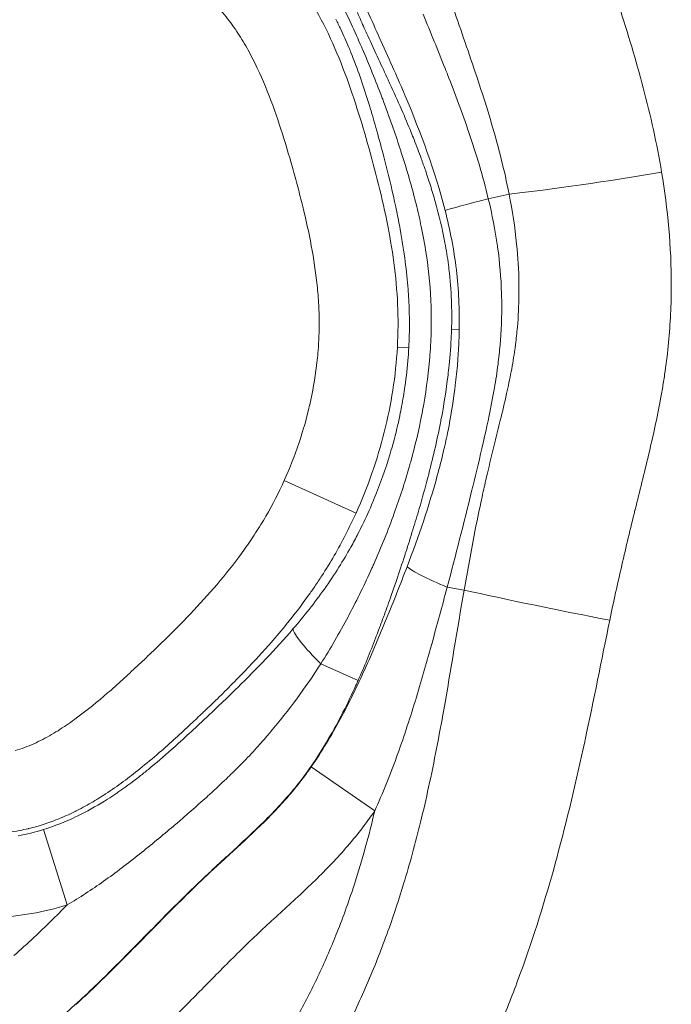
# Model space of a CAD drawing. Extents: x -82266 to -69628, y 18105 to 27015.
# Drawn here: x -79029 to -79004, y 22752 to 22791 of the extents above; entities that cross this region are included whole.
import ezdxf

# ---------------------------------------------------------------- set-up
doc = ezdxf.new("R2010")
doc.units = 0
doc.header["$MEASUREMENT"] = 0
doc.layers.add('外形線', color=7, linetype='CONTINUOUS', lineweight=18)

msp = doc.modelspace()

# ---------------------------------------------------------------- linework, layer by layer
at = {"layer": '外形線', "extrusion": (0, 1, 0)}
for p, q in [((-79010.006, 22784.216), (-79010.83, 22784.032)), ((-79012.289, 22778.846), (-79011.984, 22778.838)), ((-79014.435, 22778.155), (-79013.983, 22778.13)), ((-79018.926, 22772.865), (-79016.076, 22771.578)), ((-79012.461, 22768.638), (-79011.789, 22768.529)), ((-79017.471, 22765.606), (-79015.994, 22764.945)), ((-79015.333, 22759.778), (-79017.853, 22761.525)), ((-79027.528, 22756.056), (-79028.465, 22759.039))]:
    msp.add_line(p, q, dxfattribs=at)
at = {"layer": '外形線'}
for centre, major_axis, ratio, start_param, end_param in [((-79005.836, 22785.144), (6.273, 0.985), 0.057276, 3.976133, 5.007236), ((-79009.569, 22784.313), (3.077, 0.782), 0.013314, 1.989786, 2.879769), ((-79011.161, 22768.428), (-2.967, 1.13), 0.091922, 0.262939, 1.152656)]:
    msp.add_ellipse(centre, major_axis=major_axis, ratio=ratio, start_param=start_param, end_param=end_param, dxfattribs=at)
at = {"layer": '外形線', "extrusion": (1.22465e-16, -2.46519e-32, -1)}
msp.add_ellipse((-79007.845, 22767.893), major_axis=(-6.226, 1.249), ratio=0.03077, start_param=4.407508, end_param=5.392085, dxfattribs=at)
at = {"layer": '外形線', "extrusion": (1.22465e-16, 2.46519e-32, -1)}
msp.add_ellipse((-79016.149, 22765.014), major_axis=(-2.411, 2.066), ratio=0.143799, start_param=-1.118023, end_param=-0.176388, dxfattribs=at)
at = {"layer": '外形線'}
for points, knots in [([(-79010.006, 22784.216), (-79010.191, 22785.157), (-79010.43, 22786.081), (-79010.967, 22787.91), (-79011.266, 22788.814), (-79011.884, 22790.617), (-79012.203, 22791.515), (-79012.83, 22793.314), (-79013.136, 22794.216), (-79014.042, 22796.927), (-79014.629, 22798.739), (-79015.521, 22801.455), (-79015.82, 22802.359), (-79016.429, 22804.165), (-79016.738, 22805.066), (-79017.397, 22806.855), (-79017.746, 22807.745), (-79018.348, 22809.041), (-79018.564, 22809.467), (-79019.033, 22810.297), (-79019.285, 22810.697), (-79019.832, 22811.468), (-79020.126, 22811.838), (-79020.75, 22812.55), (-79021.081, 22812.894), (-79022.101, 22813.892), (-79022.814, 22814.511), (-79024.303, 22815.669), (-79025.078, 22816.206), (-79026.698, 22817.186), (-79027.549, 22817.63), (-79029.294, 22818.37), (-79030.192, 22818.668), (-79031.592, 22818.967), (-79032.067, 22819.041), (-79033.012, 22819.126), (-79033.486, 22819.138), (-79034.436, 22819.091), (-79034.915, 22819.031), (-79035.847, 22818.837), (-79036.301, 22818.702), (-79037.189, 22818.37), (-79037.625, 22818.171), (-79038.467, 22817.724), (-79038.872, 22817.477), (-79040.045, 22816.683), (-79040.775, 22816.081), (-79041.817, 22815.105), (-79042.154, 22814.769), (-79042.809, 22814.081), (-79043.126, 22813.729), (-79044.054, 22812.653), (-79044.641, 22811.909), (-79045.49, 22810.768), (-79045.769, 22810.385), (-79046.327, 22809.617), (-79046.605, 22809.233), (-79047.436, 22808.078), (-79047.985, 22807.306), (-79049.061, 22805.748), (-79049.588, 22804.962), (-79050.595, 22803.365), (-79051.073, 22802.552), (-79051.955, 22800.883), (-79052.359, 22800.028), (-79053.107, 22798.282), (-79053.453, 22797.393), (-79054.12, 22795.604), (-79054.442, 22794.706), (-79055.372, 22792.004), (-79055.94, 22790.188), (-79056.893, 22786.507), (-79057.28, 22784.642), (-79057.508, 22782.734)], [0, 0, 0, 0, 0.00285821, 0.00285821, 0.00571643, 0.00571643, 0.00857464, 0.00857464, 0.01143286, 0.01143286, 0.01714928, 0.01714928, 0.0200075, 0.0200075, 0.02286571, 0.02286571, 0.02572393, 0.02572393, 0.02715303, 0.02715303, 0.02858214, 0.02858214, 0.03001125, 0.03001125, 0.03144036, 0.03144036, 0.03429857, 0.03429857, 0.03715678, 0.03715678, 0.040015, 0.040015, 0.04287321, 0.04287321, 0.04430232, 0.04430232, 0.04573143, 0.04573143, 0.04716053, 0.04716053, 0.04858964, 0.04858964, 0.05001875, 0.05001875, 0.05144785, 0.05144785, 0.05430607, 0.05430607, 0.05573518, 0.05573518, 0.05716428, 0.05716428, 0.0600225, 0.0600225, 0.0614516, 0.0614516, 0.06288071, 0.06288071, 0.06573892, 0.06573892, 0.06859714, 0.06859714, 0.07145535, 0.07145535, 0.07431357, 0.07431357, 0.07717178, 0.07717178, 0.08003, 0.08003, 0.08574642, 0.08574642, 0.09146285, 0.09146285, 0.09146285, 0.09146285]), ([(-79049.006, 22787.946), (-79048.746, 22788.439), (-79048.458, 22788.922), (-79047.835, 22789.854), (-79047.502, 22790.3), (-79046.455, 22791.599), (-79045.695, 22792.409), (-79044.14, 22793.998), (-79043.345, 22794.777), (-79041.803, 22796.378), (-79041.062, 22797.208), (-79039.866, 22798.367), (-79039.454, 22798.739), (-79038.792, 22799.252), (-79038.563, 22799.416), (-79038.095, 22799.718), (-79037.855, 22799.857), (-79037.361, 22800.102), (-79037.107, 22800.21), (-79036.582, 22800.391), (-79036.311, 22800.465), (-79035.486, 22800.638), (-79034.932, 22800.685), (-79033.816, 22800.679), (-79033.254, 22800.624), (-79032.151, 22800.443), (-79031.606, 22800.317), (-79029.986, 22799.862), (-79028.943, 22799.464), (-79026.891, 22798.579), (-79025.883, 22798.091), (-79024.385, 22797.335), (-79023.89, 22797.077), (-79022.911, 22796.536), (-79022.428, 22796.252), (-79021.017, 22795.341), (-79020.138, 22794.664), (-79019.18, 22793.656), (-79018.995, 22793.446), (-79018.641, 22793.01), (-79018.471, 22792.784), (-79017.993, 22792.092), (-79017.709, 22791.613), (-79017.194, 22790.625), (-79016.962, 22790.117), (-79016.538, 22789.08), (-79016.346, 22788.552), (-79015.991, 22787.49), (-79015.828, 22786.955), (-79015.519, 22785.879), (-79015.371, 22785.339), (-79014.958, 22783.711), (-79014.724, 22782.612), (-79014.503, 22780.951), (-79014.451, 22780.395), (-79014.401, 22779.277), (-79014.404, 22778.714), (-79014.435, 22778.155)], [0.06856679, 0.06856679, 0.06856679, 0.06856679, 0.07024588, 0.07024588, 0.07192496, 0.07192496, 0.07528314, 0.07528314, 0.07864131, 0.07864131, 0.08199948, 0.08199948, 0.08367857, 0.08367857, 0.08451811, 0.08451811, 0.08535766, 0.08535766, 0.0861972, 0.0861972, 0.08703674, 0.08703674, 0.08871583, 0.08871583, 0.09039491, 0.09039491, 0.092074, 0.092074, 0.09543217, 0.09543217, 0.09879035, 0.09879035, 0.10046943, 0.10046943, 0.10214852, 0.10214852, 0.10550669, 0.10550669, 0.10634624, 0.10634624, 0.10718578, 0.10718578, 0.10886487, 0.10886487, 0.11054395, 0.11054395, 0.11222304, 0.11222304, 0.11390213, 0.11390213, 0.11558121, 0.11558121, 0.11893938, 0.11893938, 0.12061847, 0.12061847, 0.12229756, 0.12229756, 0.12229756, 0.12229756]), ([(-79018.597, 22785.266), (-79018.74, 22785.777), (-79018.891, 22786.285), (-79019.055, 22786.79), (-79019.219, 22787.295), (-79019.397, 22787.798), (-79019.594, 22788.291), (-79019.792, 22788.784), (-79020.009, 22789.268), (-79020.256, 22789.735)], [0.108031937, 0.108031937, 0.108031937, 0.108031937, 0.109620564, 0.109620564, 0.109620564, 0.111209192, 0.111209192, 0.111209192, 0.112797819, 0.112797819, 0.112797819, 0.112797819]), ([(-79011.984, 22778.838), (-79011.969, 22779.637), (-79012.004, 22780.431), (-79012.192, 22782.008), (-79012.346, 22782.79), (-79012.544, 22783.568)], [0.009618213, 0.009618213, 0.009618213, 0.009618213, 0.011986098, 0.011986098, 0.014353983, 0.014353983, 0.014353983, 0.014353983]), ([(-79014.435, 22778.155), (-79014.468, 22777.584), (-79014.529, 22777.014), (-79014.705, 22775.89), (-79014.818, 22775.336), (-79015.232, 22773.692), (-79015.605, 22772.622), (-79016.076, 22771.578)], [0.000821984, 0.000821984, 0.000821984, 0.000821984, 0.002538834, 0.002538834, 0.004255685, 0.004255685, 0.007689386, 0.007689386, 0.007689386, 0.007689386]), ([(-79017.853, 22761.525), (-79017.43, 22762.136), (-79017.051, 22762.767), (-79016.352, 22764.056), (-79016.032, 22764.715), (-79015.427, 22766.049), (-79015.142, 22766.725), (-79014.586, 22768.082), (-79014.315, 22768.763), (-79014.053, 22769.448)], [0, 0, 0, 0, 0.002201442, 0.002201442, 0.004402883, 0.004402883, 0.006604325, 0.006604325, 0.008805766, 0.008805766, 0.008805766, 0.008805766]), ([(-79027.809, 22763.01), (-79027.584, 22763.153), (-79027.367, 22763.304), (-79027.154, 22763.46), (-79026.729, 22763.772), (-79026.323, 22764.105), (-79025.926, 22764.45)], [0.081820702, 0.081820702, 0.081820702, 0.081820702, 0.08261495, 0.08261495, 0.08261495, 0.084203446, 0.084203446, 0.084203446, 0.084203446]), ([(-79028.943, 22755.712), (-79029.414, 22755.63), (-79029.889, 22755.579), (-79030.368, 22755.555), (-79030.373, 22755.555), (-79030.377, 22755.555), (-79030.382, 22755.555)], [0.001447074, 0.001447074, 0.001447074, 0.001447074, 0.002880668, 0.002880668, 0.002880668, 0.002894098, 0.002894098, 0.002894098, 0.002894098])]:
    msp.add_open_spline(points, degree=3, knots=knots, dxfattribs=at)
for points in [[(-79015.184, 22790.498), (-79015.525, 22791.249), (-79015.869, 22792), (-79016.219, 22792.746)], [(-79021.105, 22791.079), (-79021.269, 22791.293), (-79021.442, 22791.496), (-79021.624, 22791.689)], [(-79016.72, 22791.914), (-79016.564, 22791.598), (-79016.414, 22791.279), (-79016.267, 22790.959)], [(-79005.646, 22791.667), (-79005.301, 22790.592), (-79004.974, 22789.512), (-79004.686, 22788.419)], [(-79016.022, 22791.413), (-79015.975, 22791.305), (-79015.928, 22791.197), (-79015.881, 22791.089)], [(-79013.419, 22791.346), (-79013.12, 22790.621), (-79012.822, 22789.896), (-79012.533, 22789.168)], [(-79020.872, 22790.758), (-79020.947, 22790.866), (-79021.025, 22790.974), (-79021.105, 22791.079)], [(-79016.681, 22790.745), (-79016.745, 22790.879), (-79016.81, 22791.012), (-79016.878, 22791.144)], [(-79016.267, 22790.959), (-79016.128, 22790.654), (-79015.992, 22790.349), (-79015.859, 22790.042)], [(-79015.881, 22791.089), (-79015.792, 22790.887), (-79015.702, 22790.685), (-79015.611, 22790.485)], [(-79020.653, 22790.425), (-79020.723, 22790.537), (-79020.796, 22790.648), (-79020.872, 22790.758)], [(-79020.256, 22789.735), (-79020.38, 22789.969), (-79020.512, 22790.199), (-79020.653, 22790.425)], [(-79016.36, 22790.025), (-79016.461, 22790.266), (-79016.568, 22790.507), (-79016.681, 22790.745)], [(-79015.611, 22790.485), (-79015.471, 22790.176), (-79015.327, 22789.867), (-79015.182, 22789.558)], [(-79015.155, 22790.434), (-79015.164, 22790.455), (-79015.174, 22790.477), (-79015.184, 22790.498)], [(-79014.627, 22789.259), (-79014.801, 22789.652), (-79014.977, 22790.042), (-79015.155, 22790.434)], [(-79016.279, 22789.827), (-79016.305, 22789.893), (-79016.332, 22789.959), (-79016.36, 22790.025)], [(-79015.859, 22790.042), (-79015.85, 22790.021), (-79015.841, 22790.001), (-79015.832, 22789.98)], [(-79015.591, 22787.88), (-79015.795, 22788.536), (-79016.019, 22789.186), (-79016.279, 22789.827)], [(-79015.832, 22789.98), (-79015.558, 22789.344), (-79015.298, 22788.704), (-79015.052, 22788.058)], [(-79015.182, 22789.558), (-79015.055, 22789.284), (-79014.927, 22789.011), (-79014.801, 22788.738)], [(-79014.182, 22788.235), (-79014.327, 22788.577), (-79014.476, 22788.919), (-79014.627, 22789.259)], [(-79012.533, 22789.168), (-79012.504, 22789.094), (-79012.475, 22789.021), (-79012.446, 22788.947)], [(-79012.446, 22788.947), (-79012.149, 22788.19), (-79011.863, 22787.429), (-79011.601, 22786.659)], [(-79014.801, 22788.738), (-79014.781, 22788.697), (-79014.762, 22788.655), (-79014.743, 22788.614)], [(-79014.743, 22788.614), (-79014.582, 22788.265), (-79014.424, 22787.915), (-79014.271, 22787.563)], [(-79015.052, 22788.058), (-79015.041, 22788.029), (-79015.03, 22788), (-79015.019, 22787.972)], [(-79014.125, 22788.102), (-79014.144, 22788.146), (-79014.163, 22788.191), (-79014.182, 22788.235)], [(-79012.544, 22783.568), (-79012.941, 22785.129), (-79013.503, 22786.627), (-79014.125, 22788.102)], [(-79004.686, 22788.419), (-79004.397, 22787.323), (-79004.148, 22786.214), (-79003.959, 22785.086)], [(-79015.543, 22787.723), (-79015.559, 22787.775), (-79015.575, 22787.827), (-79015.591, 22787.88)], [(-79015.289, 22786.855), (-79015.37, 22787.145), (-79015.454, 22787.434), (-79015.543, 22787.723)], [(-79015.019, 22787.972), (-79014.89, 22787.63), (-79014.765, 22787.287), (-79014.644, 22786.943)], [(-79014.271, 22787.563), (-79014.139, 22787.261), (-79014.011, 22786.958), (-79013.887, 22786.653)], [(-79014.644, 22786.943), (-79014.539, 22786.643), (-79014.436, 22786.341), (-79014.338, 22786.039)], [(-79015.004, 22785.803), (-79015.097, 22786.158), (-79015.191, 22786.507), (-79015.289, 22786.855)], [(-79013.887, 22786.653), (-79013.849, 22786.56), (-79013.812, 22786.466), (-79013.774, 22786.372)], [(-79011.601, 22786.659), (-79011.308, 22785.797), (-79011.043, 22784.924), (-79010.83, 22784.032)], [(-79013.774, 22786.372), (-79013.677, 22786.124), (-79013.582, 22785.875), (-79013.491, 22785.625)], [(-79014.892, 22785.37), (-79014.929, 22785.514), (-79014.966, 22785.659), (-79015.004, 22785.803)], [(-79014.338, 22786.039), (-79014.323, 22785.993), (-79014.308, 22785.947), (-79014.293, 22785.902)], [(-79014.293, 22785.902), (-79014.089, 22785.267), (-79013.899, 22784.628), (-79013.734, 22783.979)], [(-79014.502, 22783.711), (-79014.62, 22784.268), (-79014.752, 22784.821), (-79014.892, 22785.37)], [(-79013.491, 22785.625), (-79013.434, 22785.47), (-79013.379, 22785.314), (-79013.326, 22785.158)], [(-79018.388, 22784.501), (-79018.455, 22784.757), (-79018.525, 22785.011), (-79018.597, 22785.266)], [(-79013.326, 22785.158), (-79013.257, 22784.958), (-79013.19, 22784.756), (-79013.127, 22784.554)], [(-79003.959, 22785.086), (-79003.711, 22783.603), (-79003.573, 22782.113), (-79003.574, 22780.614)], [(-79013.127, 22784.554), (-79013.061, 22784.344), (-79012.998, 22784.133), (-79012.938, 22783.922)], [(-79018.189, 22783.727), (-79018.253, 22783.986), (-79018.319, 22784.244), (-79018.388, 22784.501)], [(-79009.708, 22782.235), (-79009.775, 22782.899), (-79009.877, 22783.559), (-79010.006, 22784.216)], [(-79013.734, 22783.979), (-79013.721, 22783.928), (-79013.708, 22783.877), (-79013.695, 22783.826)], [(-79013.695, 22783.826), (-79013.621, 22783.529), (-79013.552, 22783.23), (-79013.489, 22782.928)], [(-79012.938, 22783.922), (-79012.784, 22783.38), (-79012.654, 22782.834), (-79012.55, 22782.284)], [(-79010.83, 22784.032), (-79010.681, 22783.408), (-79010.558, 22782.781), (-79010.469, 22782.153)], [(-79017.849, 22782.169), (-79017.947, 22782.691), (-79018.063, 22783.211), (-79018.189, 22783.727)], [(-79014.356, 22782.982), (-79014.402, 22783.225), (-79014.451, 22783.468), (-79014.502, 22783.711)], [(-79014.145, 22781.681), (-79014.204, 22782.115), (-79014.275, 22782.549), (-79014.356, 22782.982)], [(-79013.489, 22782.928), (-79013.415, 22782.575), (-79013.35, 22782.219), (-79013.295, 22781.864)], [(-79012.55, 22782.284), (-79012.496, 22781.995), (-79012.449, 22781.705), (-79012.411, 22781.414)], [(-79009.616, 22780.688), (-79009.624, 22781.204), (-79009.656, 22781.722), (-79009.708, 22782.235)], [(-79017.618, 22780.605), (-79017.673, 22781.129), (-79017.752, 22781.65), (-79017.849, 22782.169)], [(-79013.295, 22781.864), (-79013.29, 22781.835), (-79013.286, 22781.805), (-79013.282, 22781.776)], [(-79010.469, 22782.153), (-79010.467, 22782.138), (-79010.465, 22782.124), (-79010.463, 22782.11)], [(-79010.463, 22782.11), (-79010.378, 22781.504), (-79010.325, 22780.896), (-79010.306, 22780.286)], [(-79014.022, 22780.568), (-79014.053, 22780.94), (-79014.095, 22781.311), (-79014.145, 22781.681)], [(-79013.282, 22781.776), (-79013.181, 22781.101), (-79013.119, 22780.427), (-79013.098, 22779.753)], [(-79012.411, 22781.414), (-79012.396, 22781.301), (-79012.382, 22781.188), (-79012.37, 22781.074)], [(-79012.37, 22781.074), (-79012.325, 22780.663), (-79012.299, 22780.253), (-79012.287, 22779.842)], [(-79009.615, 22780.236), (-79009.613, 22780.386), (-79009.613, 22780.537), (-79009.616, 22780.688)], [(-79017.556, 22779.817), (-79017.57, 22780.08), (-79017.591, 22780.343), (-79017.618, 22780.605)], [(-79013.97, 22779.71), (-79013.981, 22779.996), (-79013.998, 22780.282), (-79014.022, 22780.568)], [(-79010.306, 22780.286), (-79010.305, 22780.249), (-79010.304, 22780.212), (-79010.303, 22780.175)], [(-79003.574, 22780.596), (-79003.575, 22779.843), (-79003.612, 22779.085), (-79003.683, 22778.335)], [(-79003.574, 22780.614), (-79003.574, 22780.608), (-79003.574, 22780.602), (-79003.574, 22780.596)], [(-79010.303, 22780.175), (-79010.288, 22779.592), (-79010.303, 22779.007), (-79010.348, 22778.42)], [(-79009.678, 22778.936), (-79009.64, 22779.366), (-79009.619, 22779.8), (-79009.615, 22780.236)], [(-79017.536, 22779.026), (-79017.535, 22779.29), (-79017.542, 22779.554), (-79017.556, 22779.817)], [(-79013.961, 22778.736), (-79013.955, 22779.061), (-79013.958, 22779.386), (-79013.97, 22779.71)], [(-79013.098, 22779.753), (-79013.098, 22779.747), (-79013.098, 22779.741), (-79013.098, 22779.735)], [(-79013.098, 22779.735), (-79013.088, 22779.401), (-79013.088, 22779.067), (-79013.097, 22778.734)], [(-79012.287, 22779.842), (-79012.278, 22779.512), (-79012.279, 22779.18), (-79012.289, 22778.846)], [(-79017.563, 22778.231), (-79017.547, 22778.489), (-79017.538, 22778.748), (-79017.536, 22779.007)], [(-79017.536, 22779.007), (-79017.536, 22779.013), (-79017.536, 22779.019), (-79017.536, 22779.026)], [(-79013.983, 22778.13), (-79013.972, 22778.332), (-79013.964, 22778.534), (-79013.961, 22778.736)], [(-79013.097, 22778.734), (-79013.107, 22778.391), (-79013.126, 22778.048), (-79013.155, 22777.705)], [(-79012.289, 22778.846), (-79012.291, 22778.772), (-79012.294, 22778.698), (-79012.297, 22778.624)], [(-79011.996, 22778.417), (-79011.99, 22778.558), (-79011.986, 22778.698), (-79011.984, 22778.838)], [(-79009.751, 22778.257), (-79009.722, 22778.483), (-79009.698, 22778.709), (-79009.678, 22778.936)], [(-79012.297, 22778.624), (-79012.314, 22778.225), (-79012.343, 22777.826), (-79012.384, 22777.431)], [(-79012.042, 22777.62), (-79012.021, 22777.885), (-79012.006, 22778.151), (-79011.996, 22778.417)], [(-79010.348, 22778.42), (-79010.353, 22778.355), (-79010.359, 22778.291), (-79010.364, 22778.226)], [(-79003.683, 22778.335), (-79003.719, 22777.956), (-79003.764, 22777.578), (-79003.817, 22777.202)], [(-79017.637, 22777.434), (-79017.605, 22777.698), (-79017.58, 22777.965), (-79017.563, 22778.231)], [(-79014.007, 22777.759), (-79013.998, 22777.883), (-79013.99, 22778.006), (-79013.983, 22778.13)], [(-79010.364, 22778.226), (-79010.386, 22777.978), (-79010.413, 22777.73), (-79010.445, 22777.482)], [(-79009.845, 22777.627), (-79009.82, 22777.773), (-79009.798, 22777.918), (-79009.777, 22778.064)], [(-79009.777, 22778.064), (-79009.768, 22778.128), (-79009.76, 22778.193), (-79009.751, 22778.257)], [(-79014.136, 22776.59), (-79014.081, 22776.976), (-79014.037, 22777.366), (-79014.007, 22777.759)], [(-79013.163, 22777.608), (-79013.222, 22776.953), (-79013.314, 22776.298), (-79013.436, 22775.643)], [(-79013.155, 22777.705), (-79013.158, 22777.673), (-79013.16, 22777.641), (-79013.163, 22777.608)], [(-79012.139, 22776.641), (-79012.103, 22776.936), (-79012.073, 22777.232), (-79012.049, 22777.53)], [(-79012.049, 22777.53), (-79012.046, 22777.56), (-79012.044, 22777.59), (-79012.042, 22777.62)], [(-79009.925, 22777.177), (-79009.896, 22777.327), (-79009.869, 22777.477), (-79009.845, 22777.627)], [(-79017.912, 22775.869), (-79017.795, 22776.377), (-79017.703, 22776.892), (-79017.639, 22777.415)], [(-79017.639, 22777.415), (-79017.639, 22777.421), (-79017.638, 22777.428), (-79017.637, 22777.434)], [(-79012.384, 22777.431), (-79012.397, 22777.299), (-79012.412, 22777.168), (-79012.428, 22777.037)], [(-79010.445, 22777.482), (-79010.485, 22777.165), (-79010.534, 22776.848), (-79010.588, 22776.533)], [(-79010.105, 22776.308), (-79010.041, 22776.595), (-79009.98, 22776.886), (-79009.925, 22777.177)], [(-79003.817, 22777.202), (-79003.844, 22777.015), (-79003.873, 22776.828), (-79003.904, 22776.642)], [(-79012.428, 22777.037), (-79012.499, 22776.439), (-79012.595, 22775.845), (-79012.708, 22775.256)], [(-79014.267, 22775.804), (-79014.217, 22776.064), (-79014.174, 22776.326), (-79014.136, 22776.59)], [(-79012.426, 22774.855), (-79012.323, 22775.37), (-79012.236, 22775.89), (-79012.167, 22776.413)], [(-79012.167, 22776.413), (-79012.157, 22776.489), (-79012.148, 22776.565), (-79012.139, 22776.641)], [(-79010.588, 22776.533), (-79010.602, 22776.447), (-79010.618, 22776.362), (-79010.633, 22776.276)], [(-79003.904, 22776.642), (-79003.933, 22776.463), (-79003.964, 22776.284), (-79003.997, 22776.106)], [(-79010.633, 22776.276), (-79010.734, 22775.716), (-79010.852, 22775.159), (-79010.977, 22774.605)], [(-79010.354, 22775.246), (-79010.268, 22775.599), (-79010.184, 22775.953), (-79010.105, 22776.308)], [(-79004.001, 22776.084), (-79004.138, 22775.343), (-79004.302, 22774.608), (-79004.476, 22773.875)], [(-79003.997, 22776.106), (-79003.999, 22776.098), (-79004, 22776.091), (-79004.001, 22776.084)], [(-79018.926, 22772.865), (-79018.488, 22773.834), (-79018.151, 22774.832), (-79017.915, 22775.856)], [(-79017.915, 22775.856), (-79017.914, 22775.861), (-79017.913, 22775.865), (-79017.912, 22775.869)], [(-79014.418, 22775.081), (-79014.363, 22775.321), (-79014.312, 22775.562), (-79014.267, 22775.804)], [(-79013.436, 22775.643), (-79013.446, 22775.59), (-79013.456, 22775.537), (-79013.466, 22775.484)], [(-79013.466, 22775.484), (-79013.589, 22774.849), (-79013.738, 22774.222), (-79013.909, 22773.604)], [(-79012.708, 22775.256), (-79012.715, 22775.222), (-79012.721, 22775.188), (-79012.728, 22775.154)], [(-79010.57, 22774.373), (-79010.498, 22774.664), (-79010.425, 22774.955), (-79010.354, 22775.246)], [(-79014.735, 22773.889), (-79014.617, 22774.282), (-79014.511, 22774.68), (-79014.418, 22775.081)], [(-79012.728, 22775.154), (-79012.87, 22774.428), (-79013.039, 22773.707), (-79013.227, 22772.991)], [(-79012.602, 22774.044), (-79012.539, 22774.313), (-79012.48, 22774.584), (-79012.426, 22774.855)], [(-79010.977, 22774.605), (-79010.996, 22774.521), (-79011.015, 22774.437), (-79011.034, 22774.354)], [(-79012.852, 22773.061), (-79012.762, 22773.388), (-79012.679, 22773.715), (-79012.602, 22774.044)], [(-79011.034, 22774.354), (-79011.167, 22773.779), (-79011.305, 22773.206), (-79011.445, 22772.633)], [(-79010.877, 22773.108), (-79010.778, 22773.535), (-79010.675, 22773.952), (-79010.57, 22774.373)], [(-79015.351, 22772.16), (-79015.116, 22772.728), (-79014.912, 22773.305), (-79014.735, 22773.889)], [(-79004.476, 22773.875), (-79004.647, 22773.156), (-79004.829, 22772.439), (-79005.006, 22771.721)], [(-79013.969, 22773.392), (-79014.145, 22772.778), (-79014.342, 22772.174), (-79014.559, 22771.574)], [(-79013.909, 22773.604), (-79013.929, 22773.533), (-79013.949, 22773.463), (-79013.969, 22773.392)], [(-79019.648, 22771.457), (-79019.385, 22771.91), (-79019.144, 22772.38), (-79018.926, 22772.865)], [(-79014.053, 22769.448), (-79013.598, 22770.639), (-79013.185, 22771.841), (-79012.852, 22773.061)], [(-79013.227, 22772.991), (-79013.335, 22772.578), (-79013.45, 22772.166), (-79013.569, 22771.755)], [(-79011.03, 22772.436), (-79010.98, 22772.66), (-79010.93, 22772.883), (-79010.877, 22773.108)], [(-79011.445, 22772.633), (-79011.46, 22772.57), (-79011.476, 22772.507), (-79011.491, 22772.444)], [(-79015.409, 22772.02), (-79015.39, 22772.067), (-79015.37, 22772.113), (-79015.351, 22772.16)], [(-79011.491, 22772.444), (-79011.803, 22771.172), (-79012.125, 22769.903), (-79012.461, 22768.638)], [(-79011.129, 22771.983), (-79011.096, 22772.134), (-79011.063, 22772.285), (-79011.03, 22772.436)], [(-79015.822, 22771.109), (-79015.677, 22771.408), (-79015.539, 22771.713), (-79015.409, 22772.02)], [(-79013.569, 22771.755), (-79013.652, 22771.474), (-79013.736, 22771.193), (-79013.823, 22770.912)], [(-79011.362, 22770.845), (-79011.287, 22771.225), (-79011.21, 22771.604), (-79011.129, 22771.983)], [(-79005.014, 22771.688), (-79005.104, 22771.325), (-79005.192, 22770.962), (-79005.279, 22770.599)], [(-79005.006, 22771.721), (-79005.009, 22771.71), (-79005.012, 22771.699), (-79005.014, 22771.688)], [(-79020.058, 22770.788), (-79019.916, 22771.007), (-79019.779, 22771.23), (-79019.648, 22771.457)], [(-79016.076, 22771.578), (-79016.338, 22770.998), (-79016.626, 22770.436), (-79016.941, 22769.891)], [(-79014.559, 22771.574), (-79014.682, 22771.234), (-79014.812, 22770.895), (-79014.947, 22770.56)], [(-79015.999, 22770.757), (-79015.939, 22770.874), (-79015.88, 22770.991), (-79015.822, 22771.109)], [(-79013.823, 22770.912), (-79013.914, 22770.617), (-79014.007, 22770.322), (-79014.102, 22770.028)], [(-79020.498, 22770.141), (-79020.347, 22770.353), (-79020.2, 22770.568), (-79020.058, 22770.788)], [(-79016.28, 22770.231), (-79016.184, 22770.404), (-79016.09, 22770.58), (-79015.999, 22770.757)], [(-79014.947, 22770.56), (-79015.084, 22770.223), (-79015.225, 22769.889), (-79015.373, 22769.556)], [(-79011.789, 22768.529), (-79011.655, 22769.302), (-79011.514, 22770.076), (-79011.362, 22770.845)], [(-79005.279, 22770.599), (-79005.366, 22770.236), (-79005.452, 22769.873), (-79005.536, 22769.51)], [(-79022.507, 22767.729), (-79021.785, 22768.495), (-79021.105, 22769.291), (-79020.498, 22770.141)], [(-79016.755, 22769.428), (-79016.59, 22769.691), (-79016.432, 22769.958), (-79016.28, 22770.231)], [(-79016.941, 22769.891), (-79017.098, 22769.619), (-79017.263, 22769.351), (-79017.433, 22769.088)], [(-79014.144, 22769.899), (-79014.253, 22769.566), (-79014.364, 22769.234), (-79014.477, 22768.903)], [(-79014.102, 22770.028), (-79014.116, 22769.985), (-79014.13, 22769.942), (-79014.144, 22769.899)], [(-79017.332, 22768.566), (-79017.132, 22768.848), (-79016.94, 22769.135), (-79016.755, 22769.428)], [(-79015.447, 22769.391), (-79015.726, 22768.773), (-79016.024, 22768.165), (-79016.342, 22767.562)], [(-79015.373, 22769.556), (-79015.398, 22769.501), (-79015.422, 22769.446), (-79015.447, 22769.391)], [(-79005.536, 22769.51), (-79005.703, 22768.787), (-79005.864, 22768.063), (-79006.013, 22767.336)], [(-79017.433, 22769.088), (-79017.524, 22768.947), (-79017.617, 22768.808), (-79017.712, 22768.669)], [(-79018.575, 22766.987), (-79018.136, 22767.496), (-79017.719, 22768.021), (-79017.332, 22768.566)], [(-79017.712, 22768.669), (-79017.791, 22768.553), (-79017.872, 22768.438), (-79017.954, 22768.323)], [(-79014.477, 22768.903), (-79014.544, 22768.707), (-79014.612, 22768.512), (-79014.68, 22768.316)], [(-79012.461, 22768.638), (-79012.662, 22767.887), (-79012.866, 22767.138), (-79013.074, 22766.39)], [(-79017.954, 22768.323), (-79018.519, 22767.533), (-79019.14, 22766.779), (-79019.797, 22766.055)], [(-79014.68, 22768.316), (-79014.727, 22768.184), (-79014.774, 22768.052), (-79014.821, 22767.919)], [(-79012.597, 22763.78), (-79012.316, 22765.359), (-79012.064, 22766.948), (-79011.789, 22768.529)], [(-79014.821, 22767.919), (-79014.879, 22767.756), (-79014.938, 22767.593), (-79014.998, 22767.43)], [(-79023.616, 22766.601), (-79023.239, 22766.97), (-79022.868, 22767.345), (-79022.507, 22767.729)], [(-79016.391, 22767.469), (-79016.726, 22766.837), (-79017.086, 22766.212), (-79017.471, 22765.606)], [(-79016.342, 22767.562), (-79016.358, 22767.531), (-79016.374, 22767.5), (-79016.391, 22767.469)], [(-79014.998, 22767.43), (-79015.058, 22767.267), (-79015.117, 22767.105), (-79015.179, 22766.942)], [(-79006.013, 22767.336), (-79006.34, 22765.749), (-79006.654, 22764.159), (-79006.995, 22762.577)], [(-79024.183, 22766.052), (-79023.993, 22766.233), (-79023.804, 22766.416), (-79023.616, 22766.601)], [(-79020.768, 22764.67), (-79020.008, 22765.416), (-79019.27, 22766.181), (-79018.575, 22766.987)], [(-79015.302, 22766.619), (-79015.518, 22766.056), (-79015.747, 22765.497), (-79015.994, 22764.945)], [(-79015.179, 22766.942), (-79015.219, 22766.834), (-79015.26, 22766.726), (-79015.302, 22766.619)], [(-79013.085, 22766.352), (-79013.289, 22765.616), (-79013.499, 22764.882), (-79013.722, 22764.152)], [(-79013.074, 22766.39), (-79013.077, 22766.377), (-79013.081, 22766.365), (-79013.085, 22766.352)], [(-79024.757, 22765.51), (-79024.565, 22765.689), (-79024.374, 22765.87), (-79024.183, 22766.052)], [(-79019.797, 22766.055), (-79019.94, 22765.897), (-79020.085, 22765.74), (-79020.231, 22765.585)], [(-79025.336, 22764.974), (-79025.142, 22765.151), (-79024.949, 22765.33), (-79024.757, 22765.51)], [(-79020.231, 22765.585), (-79020.621, 22765.171), (-79021.021, 22764.766), (-79021.426, 22764.369)], [(-79017.471, 22765.606), (-79018.084, 22764.659), (-79018.745, 22763.756), (-79019.464, 22762.905)], [(-79025.926, 22764.45), (-79025.727, 22764.622), (-79025.531, 22764.797), (-79025.336, 22764.974)], [(-79020.868, 22764.572), (-79020.835, 22764.605), (-79020.801, 22764.637), (-79020.768, 22764.67)], [(-79016.078, 22764.758), (-79016.406, 22764.039), (-79016.761, 22763.331), (-79017.161, 22762.644)], [(-79015.994, 22764.945), (-79016.022, 22764.883), (-79016.05, 22764.82), (-79016.078, 22764.758)], [(-79021.426, 22764.369), (-79021.624, 22764.174), (-79021.823, 22763.982), (-79022.024, 22763.79)], [(-79021.488, 22763.974), (-79021.28, 22764.172), (-79021.073, 22764.371), (-79020.868, 22764.572)], [(-79021.921, 22763.563), (-79021.776, 22763.699), (-79021.632, 22763.836), (-79021.488, 22763.974)], [(-79013.736, 22764.108), (-79013.962, 22763.371), (-79014.202, 22762.639), (-79014.466, 22761.914)], [(-79013.722, 22764.152), (-79013.727, 22764.137), (-79013.731, 22764.123), (-79013.736, 22764.108)], [(-79022.154, 22763.666), (-79022.31, 22763.518), (-79022.465, 22763.372), (-79022.621, 22763.226)], [(-79022.024, 22763.79), (-79022.068, 22763.749), (-79022.111, 22763.707), (-79022.154, 22763.666)], [(-79022.124, 22763.373), (-79022.056, 22763.436), (-79021.989, 22763.499), (-79021.921, 22763.563)], [(-79013.197, 22760.717), (-79012.976, 22761.733), (-79012.78, 22762.754), (-79012.597, 22763.78)], [(-79022.621, 22763.226), (-79022.823, 22763.037), (-79023.026, 22762.849), (-79023.233, 22762.661)], [(-79022.767, 22762.774), (-79022.552, 22762.972), (-79022.337, 22763.172), (-79022.124, 22763.373)], [(-79028.499, 22762.611), (-79028.264, 22762.732), (-79028.033, 22762.867), (-79027.809, 22763.01)], [(-79023.096, 22762.473), (-79022.986, 22762.573), (-79022.876, 22762.673), (-79022.767, 22762.774)], [(-79019.553, 22762.801), (-79019.704, 22762.623), (-79019.86, 22762.447), (-79020.017, 22762.275)], [(-79019.464, 22762.905), (-79019.493, 22762.87), (-79019.523, 22762.836), (-79019.553, 22762.801)], [(-79029.221, 22762.29), (-79028.974, 22762.381), (-79028.734, 22762.489), (-79028.499, 22762.611)], [(-79023.233, 22762.661), (-79023.445, 22762.468), (-79023.659, 22762.277), (-79023.876, 22762.089)], [(-79023.402, 22762.199), (-79023.299, 22762.29), (-79023.198, 22762.381), (-79023.096, 22762.473)], [(-79017.161, 22762.644), (-79017.379, 22762.271), (-79017.61, 22761.904), (-79017.858, 22761.545)], [(-79007.007, 22762.521), (-79007.342, 22760.973), (-79007.703, 22759.433), (-79008.118, 22757.908)], [(-79006.995, 22762.577), (-79006.999, 22762.559), (-79007.003, 22762.54), (-79007.007, 22762.521)], [(-79029.598, 22762.167), (-79029.47, 22762.203), (-79029.345, 22762.244), (-79029.221, 22762.29)], [(-79023.876, 22762.089), (-79024.132, 22761.867), (-79024.391, 22761.649), (-79024.654, 22761.439)], [(-79024.309, 22761.424), (-79024.001, 22761.676), (-79023.699, 22761.935), (-79023.402, 22762.199)], [(-79020.017, 22762.275), (-79020.207, 22762.067), (-79020.4, 22761.864), (-79020.599, 22761.662)], [(-79020.599, 22761.662), (-79020.643, 22761.617), (-79020.688, 22761.572), (-79020.733, 22761.526)], [(-79017.858, 22761.545), (-79018.049, 22761.269), (-79018.25, 22760.998), (-79018.46, 22760.738)], [(-79014.466, 22761.914), (-79014.729, 22761.192), (-79015.015, 22760.479), (-79015.333, 22759.778)], [(-79025.599, 22760.461), (-79025.278, 22760.677), (-79024.965, 22760.906), (-79024.661, 22761.144)], [(-79024.654, 22761.439), (-79024.867, 22761.268), (-79025.084, 22761.101), (-79025.305, 22760.939)], [(-79024.661, 22761.144), (-79024.542, 22761.236), (-79024.425, 22761.33), (-79024.309, 22761.424)], [(-79020.733, 22761.526), (-79020.893, 22761.367), (-79021.055, 22761.209), (-79021.218, 22761.052)], [(-79018.448, 22760.729), (-79018.241, 22760.986), (-79018.043, 22761.252), (-79017.853, 22761.525)], [(-79025.305, 22760.939), (-79025.535, 22760.77), (-79025.77, 22760.606), (-79026.01, 22760.449)], [(-79021.218, 22761.052), (-79021.432, 22760.847), (-79021.649, 22760.645), (-79021.868, 22760.445)], [(-79026.128, 22760.373), (-79026.327, 22760.247), (-79026.529, 22760.125), (-79026.734, 22760.01)], [(-79026.01, 22760.449), (-79026.049, 22760.424), (-79026.089, 22760.399), (-79026.128, 22760.373)], [(-79025.926, 22760.246), (-79025.816, 22760.316), (-79025.707, 22760.387), (-79025.599, 22760.461)], [(-79021.868, 22760.445), (-79021.911, 22760.406), (-79021.954, 22760.367), (-79021.997, 22760.328)], [(-79018.651, 22760.507), (-79019.081, 22759.998), (-79019.546, 22759.524), (-79020.027, 22759.063)], [(-79018.879, 22760.221), (-79018.731, 22760.387), (-79018.587, 22760.556), (-79018.448, 22760.729)], [(-79018.46, 22760.738), (-79018.523, 22760.66), (-79018.586, 22760.583), (-79018.651, 22760.507)], [(-79013.518, 22759.329), (-79013.405, 22759.79), (-79013.298, 22760.253), (-79013.197, 22760.717)], [(-79026.734, 22760.01), (-79026.843, 22759.949), (-79026.952, 22759.89), (-79027.063, 22759.833)], [(-79026.978, 22759.647), (-79026.618, 22759.828), (-79026.268, 22760.029), (-79025.926, 22760.246)], [(-79021.997, 22760.328), (-79022.404, 22759.959), (-79022.819, 22759.597), (-79023.239, 22759.24)], [(-79020.016, 22759.053), (-79019.623, 22759.43), (-79019.24, 22759.815), (-79018.879, 22760.221)], [(-79027.483, 22759.628), (-79027.699, 22759.528), (-79027.918, 22759.437), (-79028.141, 22759.355)], [(-79027.063, 22759.833), (-79027.201, 22759.762), (-79027.341, 22759.693), (-79027.483, 22759.628)], [(-79027.193, 22759.542), (-79027.121, 22759.576), (-79027.049, 22759.611), (-79026.978, 22759.647)], [(-79015.333, 22759.778), (-79015.513, 22759.519), (-79015.698, 22759.266), (-79015.89, 22759.019)], [(-79015.707, 22758.317), (-79015.573, 22758.801), (-79015.449, 22759.288), (-79015.333, 22759.778)], [(-79028.141, 22759.355), (-79028.341, 22759.282), (-79028.545, 22759.215), (-79028.751, 22759.157)], [(-79028.465, 22759.039), (-79028.025, 22759.177), (-79027.602, 22759.347), (-79027.193, 22759.542)], [(-79023.239, 22759.24), (-79023.263, 22759.219), (-79023.288, 22759.199), (-79023.312, 22759.178)], [(-79014.187, 22756.888), (-79013.94, 22757.695), (-79013.719, 22758.509), (-79013.518, 22759.329)], [(-79029.412, 22759.002), (-79029.575, 22758.972), (-79029.737, 22758.947), (-79029.9, 22758.927)], [(-79029.478, 22758.793), (-79029.135, 22758.852), (-79028.802, 22758.934), (-79028.465, 22759.039)], [(-79029.076, 22759.073), (-79029.187, 22759.047), (-79029.3, 22759.023), (-79029.412, 22759.002)], [(-79029.064, 22759.076), (-79029.068, 22759.075), (-79029.072, 22759.074), (-79029.076, 22759.073)], [(-79028.751, 22759.157), (-79028.855, 22759.128), (-79028.959, 22759.101), (-79029.064, 22759.076)], [(-79023.312, 22759.178), (-79023.757, 22758.801), (-79024.207, 22758.428), (-79024.663, 22758.064)], [(-79021.251, 22757.905), (-79020.843, 22758.279), (-79020.434, 22758.653), (-79020.035, 22759.035)], [(-79020.027, 22759.063), (-79020.171, 22758.925), (-79020.316, 22758.789), (-79020.461, 22758.653)], [(-79020.035, 22759.035), (-79020.028, 22759.041), (-79020.022, 22759.047), (-79020.016, 22759.053)], [(-79015.89, 22759.019), (-79016.083, 22758.772), (-79016.282, 22758.531), (-79016.488, 22758.296)], [(-79020.461, 22758.653), (-79020.918, 22758.227), (-79021.381, 22757.809), (-79021.838, 22757.384)], [(-79024.663, 22758.064), (-79025.128, 22757.694), (-79025.601, 22757.334), (-79026.086, 22756.991)], [(-79016.488, 22758.296), (-79016.899, 22757.825), (-79017.336, 22757.378), (-79017.786, 22756.943)], [(-79016.125, 22756.921), (-79015.976, 22757.383), (-79015.837, 22757.849), (-79015.707, 22758.317)], [(-79021.828, 22757.373), (-79021.636, 22757.551), (-79021.444, 22757.728), (-79021.251, 22757.905)], [(-79008.161, 22757.753), (-79008.568, 22756.273), (-79009.026, 22754.808), (-79009.552, 22753.362)], [(-79008.118, 22757.908), (-79008.132, 22757.856), (-79008.147, 22757.805), (-79008.161, 22757.753)], [(-79022.465, 22756.771), (-79022.255, 22756.973), (-79022.042, 22757.175), (-79021.828, 22757.373)], [(-79021.838, 22757.384), (-79022.014, 22757.221), (-79022.19, 22757.055), (-79022.364, 22756.889)], [(-79026.086, 22756.991), (-79026.554, 22756.661), (-79027.033, 22756.347), (-79027.528, 22756.056)], [(-79022.364, 22756.889), (-79022.509, 22756.751), (-79022.653, 22756.611), (-79022.796, 22756.471)], [(-79017.786, 22756.943), (-79018.236, 22756.507), (-79018.7, 22756.084), (-79019.162, 22755.66)], [(-79016.832, 22754.954), (-79016.574, 22755.603), (-79016.339, 22756.259), (-79016.125, 22756.921)], [(-79014.765, 22755.137), (-79014.558, 22755.716), (-79014.366, 22756.3), (-79014.187, 22756.888)], [(-79022.796, 22756.471), (-79023.121, 22756.153), (-79023.442, 22755.831), (-79023.761, 22755.508)], [(-79023.751, 22755.498), (-79023.431, 22755.821), (-79023.11, 22756.142), (-79022.786, 22756.46)], [(-79022.786, 22756.46), (-79022.679, 22756.564), (-79022.573, 22756.668), (-79022.465, 22756.771)], [(-79027.528, 22756.056), (-79027.996, 22755.909), (-79028.467, 22755.795), (-79028.943, 22755.712)], [(-79028.833, 22754.78), (-79028.391, 22755.197), (-79027.958, 22755.625), (-79027.528, 22756.056)], [(-79023.761, 22755.508), (-79024.409, 22754.853), (-79025.05, 22754.193), (-79025.703, 22753.545)], [(-79024.812, 22754.42), (-79024.458, 22754.779), (-79024.105, 22755.139), (-79023.751, 22755.498)], [(-79019.162, 22755.66), (-79019.393, 22755.448), (-79019.624, 22755.236), (-79019.853, 22755.021)], [(-79019.853, 22755.021), (-79020.082, 22754.807), (-79020.309, 22754.591), (-79020.534, 22754.372)], [(-79017.169, 22754.143), (-79017.053, 22754.412), (-79016.94, 22754.683), (-79016.832, 22754.954)], [(-79015.538, 22753.154), (-79015.26, 22753.81), (-79015.003, 22754.47), (-79014.765, 22755.137)], [(-79029.64, 22754.046), (-79029.372, 22754.28), (-79029.11, 22754.52), (-79028.85, 22754.764)], [(-79028.85, 22754.764), (-79028.844, 22754.77), (-79028.839, 22754.775), (-79028.833, 22754.78)], [(-79025.692, 22753.534), (-79025.397, 22753.827), (-79025.104, 22754.123), (-79024.812, 22754.42)], [(-79020.534, 22754.372), (-79020.759, 22754.154), (-79020.981, 22753.933), (-79021.203, 22753.711)], [(-79017.54, 22753.318), (-79017.412, 22753.592), (-79017.288, 22753.867), (-79017.169, 22754.143)], [(-79027.188, 22752.104), (-79026.679, 22752.567), (-79026.182, 22753.047), (-79025.692, 22753.534)], [(-79025.703, 22753.545), (-79025.811, 22753.437), (-79025.919, 22753.33), (-79026.028, 22753.224)], [(-79021.203, 22753.711), (-79021.424, 22753.489), (-79021.645, 22753.266), (-79021.865, 22753.043)], [(-79009.552, 22753.362), (-79009.585, 22753.269), (-79009.619, 22753.177), (-79009.654, 22753.084)], [(-79026.028, 22753.224), (-79026.557, 22752.705), (-79027.094, 22752.197), (-79027.651, 22751.711)], [(-79021.865, 22753.043), (-79022.305, 22752.596), (-79022.743, 22752.147), (-79023.186, 22751.703)], [(-79018.352, 22751.714), (-79018.064, 22752.243), (-79017.794, 22752.778), (-79017.54, 22753.318)], [(-79016.456, 22751.155), (-79016.133, 22751.805), (-79015.832, 22752.46), (-79015.551, 22753.122)], [(-79015.551, 22753.122), (-79015.547, 22753.133), (-79015.542, 22753.143), (-79015.538, 22753.154)], [(-79009.654, 22753.084), (-79009.895, 22752.432), (-79010.15, 22751.785), (-79010.419, 22751.142)]]:
    msp.add_open_spline(points, degree=3, dxfattribs=at)

doc.saveas('drawing.dxf')
